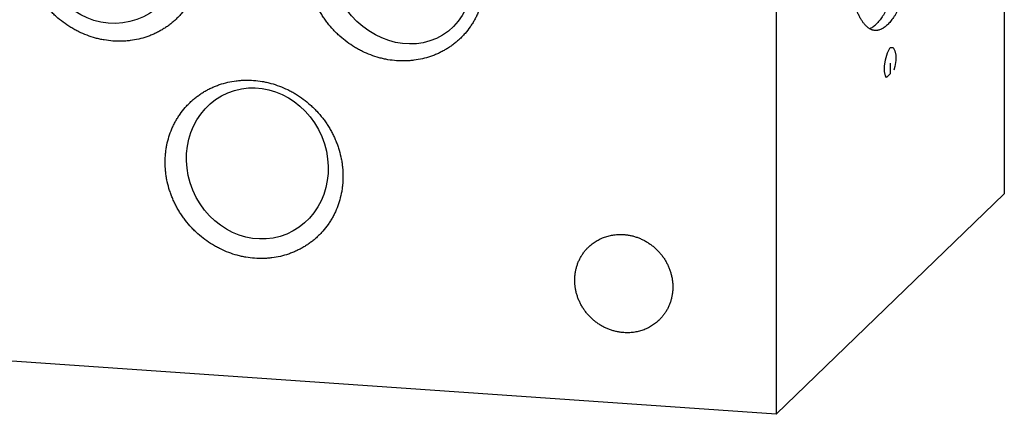
# Model space of a CAD drawing. Units: inches. Extents: x 0.3 to 21.7, y 0.3 to 16.7.
# Drawn here: x 11.2 to 13.9, y 6.9 to 8 of the extents above; entities that cross this region are included whole.
import ezdxf

# ---------------------------------------------------------------- set-up
doc = ezdxf.new("R2010")
doc.units = ezdxf.units.IN
doc.header["$LTSCALE"] = 1.21
doc.header["$MEASUREMENT"] = 0
doc.layers.get('0').update_dxf_attribs({"linetype": 'CONTINUOUS'})

msp = doc.modelspace()

# ---------------------------------------------------------------- linework, layer by layer
at = {"color": 7, "linetype": 'CONTINUOUS'}
for p, q in [((13.3108, 9.2923), (13.3108, 6.8775)), ((13.9418, 8.7382), (13.9418, 7.487)), ((13.9418, 7.487), (13.3108, 6.8775)), ((13.3108, 6.8775), (10.413, 7.0785))]:
    msp.add_line(p, q, dxfattribs=at)
at = {"color": 4, "linetype": 'CONTINUOUS'}
for p, q in [((13.6131, 7.8577), (13.6183, 7.8772)), ((13.6183, 7.8772), (13.626, 7.892)), ((13.626, 7.892), (13.6338, 7.8922)), ((13.6338, 7.8922), (13.639, 7.8827)), ((13.639, 7.8827), (13.6415, 7.8708)), ((13.6105, 7.8408), (13.6131, 7.8577)), ((13.626, 7.8485), (13.626, 7.8195)), ((13.6415, 7.8563), (13.639, 7.8393)), ((13.6415, 7.8708), (13.6415, 7.8563)), ((13.6105, 7.8263), (13.6105, 7.8408)), ((13.6131, 7.8143), (13.6105, 7.8263)), ((13.639, 7.8393), (13.6364, 7.8295)), ((13.6157, 7.8095), (13.6131, 7.8143)), ((13.626, 7.8195), (13.6157, 7.8095))]:
    msp.add_line(p, q, dxfattribs=at)
at = {"color": 7, "linetype": 'CONTINUOUS'}
for centre, major_axis, ratio in [((11.4798, 8.1712), (0.0177, 0.2116), 0.940652), ((12.2703, 8.1164), (-0.1169, 0.1897), 0.854749), ((11.8746, 7.5716), (-0.0815, 0.1954), 0.912503)]:
    msp.add_ellipse(centre, major_axis=major_axis, ratio=ratio, dxfattribs=at)
for points, knots in [([(13.5842, 7.9394), (13.5833, 7.9395), (13.5815, 7.9397), (13.5787, 7.9402), (13.576, 7.9411), (13.5733, 7.9421), (13.5707, 7.9434), (13.568, 7.945), (13.5654, 7.9468), (13.5628, 7.9488), (13.5602, 7.9511), (13.5577, 7.9536), (13.5552, 7.9564), (13.5528, 7.9594), (13.5503, 7.9626), (13.5479, 7.9661), (13.5456, 7.9698), (13.5432, 7.9737), (13.5409, 7.9779), (13.5387, 7.9823), (13.5365, 7.9869), (13.5335, 7.9934), (13.53, 8.0022), (13.526, 8.0134), (13.5221, 8.0254), (13.5185, 8.0383), (13.515, 8.0519), (13.5118, 8.0663), (13.5088, 8.0814), (13.506, 8.0973), (13.5034, 8.1137), (13.501, 8.1309), (13.4989, 8.1486), (13.497, 8.1669), (13.4954, 8.1857), (13.494, 8.2051), (13.4929, 8.2248), (13.492, 8.245), (13.4914, 8.2656), (13.4909, 8.2936), (13.4909, 8.3293), (13.4919, 8.3726), (13.494, 8.4164), (13.497, 8.4603), (13.501, 8.504), (13.5059, 8.5471), (13.5108, 8.5824), (13.5152, 8.6102), (13.5187, 8.6304), (13.5223, 8.6503), (13.5262, 8.6698), (13.5302, 8.6887), (13.5344, 8.7072), (13.5388, 8.7251), (13.5433, 8.7423), (13.548, 8.759), (13.5529, 8.775), (13.5578, 8.7903), (13.5629, 8.8049), (13.5681, 8.8187), (13.5734, 8.8318), (13.5788, 8.844), (13.5842, 8.8555), (13.5889, 8.8644), (13.5927, 8.8711), (13.5955, 8.8758), (13.5983, 8.8803), (13.6011, 8.8846), (13.6039, 8.8887), (13.6068, 8.8925), (13.6096, 8.8961), (13.6125, 8.8994), (13.6153, 8.9026), (13.6173, 8.9045), (13.6183, 8.9055)], [0, 0, 0, 0, 0.002716, 0.005453, 0.00823, 0.011067, 0.01398, 0.016986, 0.0201, 0.023335, 0.026701, 0.030209, 0.033867, 0.037682, 0.04166, 0.045806, 0.050124, 0.054617, 0.059288, 0.064139, 0.069171, 0.074385, 0.08536, 0.097064, 0.10949, 0.12263, 0.136467, 0.150986, 0.166166, 0.181985, 0.198417, 0.215436, 0.233014, 0.25112, 0.269723, 0.288789, 0.308284, 0.328172, 0.348418, 0.368984, 0.410921, 0.453672, 0.496914, 0.540322, 0.583569, 0.62633, 0.668282, 0.688858, 0.709115, 0.729016, 0.748524, 0.767604, 0.786222, 0.804345, 0.82194, 0.838978, 0.855429, 0.871268, 0.886468, 0.901009, 0.914869, 0.928031, 0.94048, 0.952208, 0.957798, 0.963207, 0.968432, 0.973476, 0.978338, 0.983021, 0.987525, 0.991855, 0.996012, 1, 1, 1, 1]), ([(11.7194, 8.1367), (11.7194, 8.1287), (11.7188, 8.1167), (11.7169, 8.1009), (11.7141, 8.0853), (11.7093, 8.0662), (11.7025, 8.0478), (11.696, 8.0336), (11.6906, 8.0233), (11.6847, 8.0133), (11.6762, 8.0004), (11.6667, 7.9883), (11.6562, 7.977), (11.648, 7.9689), (11.6393, 7.9613), (11.6302, 7.9541), (11.6208, 7.9475), (11.611, 7.9413), (11.6009, 7.9356), (11.5905, 7.9305), (11.5797, 7.9259), (11.5651, 7.9204), (11.5462, 7.9151), (11.5267, 7.9116), (11.5109, 7.91), (11.4949, 7.9092), (11.4747, 7.9097), (11.4546, 7.9122), (11.4386, 7.9153), (11.4226, 7.9193), (11.403, 7.9257), (11.3839, 7.9339), (11.3691, 7.9415), (11.3546, 7.9499), (11.3372, 7.9616), (11.3209, 7.9749), (11.3086, 7.9864), (11.2968, 7.9984), (11.2859, 8.0113), (11.2759, 8.0248), (11.2689, 8.0353), (11.2624, 8.0461), (11.2564, 8.0571), (11.2509, 8.0683), (11.246, 8.0798), (11.2416, 8.0915), (11.2365, 8.1072), (11.2326, 8.1232), (11.2298, 8.1393), (11.2279, 8.1555), (11.2273, 8.1676), (11.2273, 8.1757)], [0, 0, 0, 0, 0.031072, 0.046515, 0.061887, 0.092424, 0.122729, 0.137809, 0.152844, 0.16784, 0.182804, 0.21265, 0.227558, 0.24246, 0.257366, 0.272282, 0.287215, 0.302172, 0.317161, 0.332188, 0.347257, 0.362376, 0.392768, 0.423407, 0.438831, 0.454323, 0.485508, 0.51697, 0.532807, 0.548708, 0.580682, 0.612874, 0.629044, 0.645254, 0.677764, 0.710364, 0.726687, 0.743014, 0.775646, 0.791946, 0.808225, 0.824476, 0.840694, 0.856873, 0.873009, 0.889095, 0.905128, 0.937007, 0.952859, 0.968648, 1, 1, 1, 1]), ([(12.5047, 8.0823), (12.5047, 8.0743), (12.5041, 8.0622), (12.5022, 8.0464), (12.4994, 8.0308), (12.4946, 8.0117), (12.4878, 7.9933), (12.4813, 7.9791), (12.4759, 7.9688), (12.47, 7.9588), (12.4615, 7.946), (12.452, 7.9338), (12.4415, 7.9225), (12.4333, 7.9144), (12.4246, 7.9068), (12.4155, 7.8997), (12.4061, 7.893), (12.3963, 7.8868), (12.3862, 7.8812), (12.3758, 7.876), (12.365, 7.8714), (12.3504, 7.866), (12.3315, 7.8606), (12.312, 7.8572), (12.2962, 7.8556), (12.2802, 7.8548), (12.26, 7.8553), (12.2399, 7.8577), (12.2239, 7.8609), (12.2079, 7.8648), (12.1883, 7.8712), (12.1692, 7.8794), (12.1544, 7.8871), (12.1399, 7.8954), (12.1225, 7.9071), (12.1062, 7.9204), (12.0939, 7.9319), (12.0821, 7.944), (12.0712, 7.9568), (12.0612, 7.9704), (12.0542, 7.9808), (12.0477, 7.9916), (12.0417, 8.0026), (12.0362, 8.0139), (12.0313, 8.0254), (12.0269, 8.037), (12.0218, 8.0527), (12.0179, 8.0687), (12.0151, 8.0849), (12.0132, 8.101), (12.0126, 8.1132), (12.0126, 8.1213)], [0, 0, 0, 0, 0.031072, 0.046515, 0.061887, 0.092424, 0.122729, 0.137809, 0.152844, 0.16784, 0.182804, 0.21265, 0.227558, 0.24246, 0.257366, 0.272282, 0.287215, 0.302172, 0.317161, 0.332188, 0.347257, 0.362376, 0.392768, 0.423407, 0.438831, 0.454323, 0.485508, 0.51697, 0.532807, 0.548708, 0.580682, 0.612874, 0.629044, 0.645254, 0.677764, 0.710364, 0.726687, 0.743014, 0.775646, 0.791946, 0.808225, 0.824476, 0.840694, 0.856873, 0.873009, 0.889095, 0.905128, 0.937007, 0.952859, 0.968648, 1, 1, 1, 1]), ([(13.6512, 8.083), (13.6501, 8.0793), (13.6477, 8.072), (13.6439, 8.0613), (13.6402, 8.0509), (13.6363, 8.041), (13.6325, 8.0314), (13.6285, 8.0224), (13.6245, 8.0137), (13.6205, 8.0055), (13.6165, 7.9978), (13.6124, 7.9905), (13.6083, 7.9837), (13.6041, 7.9774), (13.6, 7.9716), (13.5958, 7.9663), (13.5917, 7.9615), (13.5888, 7.9585), (13.5873, 7.9571)], [0, 0, 0, 0, 0.08235, 0.162255, 0.239652, 0.31448, 0.386687, 0.456223, 0.523048, 0.587126, 0.648431, 0.706946, 0.762663, 0.815588, 0.865739, 0.913151, 0.957881, 1, 1, 1, 1]), ([(13.6829, 8.0832), (13.6817, 8.0794), (13.6793, 8.072), (13.6755, 8.061), (13.6717, 8.0505), (13.6678, 8.0403), (13.6639, 8.0306), (13.6599, 8.0214), (13.6559, 8.0125), (13.6519, 8.0042), (13.6478, 7.9963), (13.6436, 7.9889), (13.6395, 7.982), (13.6353, 7.9756), (13.6311, 7.9697), (13.6268, 7.9643), (13.6226, 7.9594), (13.6197, 7.9564), (13.6183, 7.955)], [0, 0, 0, 0, 0.082472, 0.162491, 0.239992, 0.314913, 0.387197, 0.456795, 0.523664, 0.587766, 0.649074, 0.70757, 0.763245, 0.816103, 0.866161, 0.913457, 0.958045, 1, 1, 1, 1]), ([(13.5689, 7.9443), (13.5705, 7.945), (13.5737, 7.9466), (13.5783, 7.9495), (13.5829, 7.953), (13.5859, 7.9557), (13.5873, 7.9571)], [0, 0, 0, 0, 0.226349, 0.467204, 0.724578, 1, 1, 1, 1]), ([(13.6183, 7.955), (13.6169, 7.9536), (13.6141, 7.9511), (13.6098, 7.9478), (13.6061, 7.9454), (13.6032, 7.9438), (13.6004, 7.9424), (13.5969, 7.941), (13.5933, 7.9401), (13.5905, 7.9396), (13.5884, 7.9394), (13.5863, 7.9393), (13.5849, 7.9394), (13.5842, 7.9394)], [0, 0, 0, 0, 0.150468, 0.291714, 0.424443, 0.48791, 0.549609, 0.668263, 0.781788, 0.837138, 0.891808, 0.946019, 1, 1, 1, 1]), ([(11.6194, 7.5748), (11.6194, 7.5828), (11.62, 7.5948), (11.622, 7.6106), (11.6247, 7.6262), (11.6296, 7.6453), (11.6363, 7.6637), (11.6428, 7.6779), (11.6482, 7.6882), (11.6541, 7.6982), (11.6627, 7.711), (11.6722, 7.7232), (11.6826, 7.7345), (11.6909, 7.7426), (11.6995, 7.7502), (11.7086, 7.7573), (11.718, 7.764), (11.7278, 7.7702), (11.738, 7.7759), (11.7484, 7.781), (11.7591, 7.7856), (11.7738, 7.791), (11.7927, 7.7964), (11.8122, 7.7999), (11.828, 7.8014), (11.844, 7.8022), (11.8641, 7.8018), (11.8843, 7.7993), (11.9003, 7.7961), (11.9162, 7.7922), (11.9359, 7.7858), (11.9549, 7.7776), (11.9698, 7.77), (11.9843, 7.7616), (12.0017, 7.7499), (12.018, 7.7366), (12.0303, 7.7251), (12.042, 7.713), (12.053, 7.7002), (12.0629, 7.6867), (12.07, 7.6762), (12.0765, 7.6654), (12.0825, 7.6544), (12.0879, 7.6431), (12.0929, 7.6317), (12.0972, 7.62), (12.1023, 7.6043), (12.1063, 7.5883), (12.109, 7.5722), (12.111, 7.556), (12.1116, 7.5439), (12.1116, 7.5358)], [0, 0, 0, 0, 0.031072, 0.046515, 0.061887, 0.092424, 0.122729, 0.137809, 0.152844, 0.16784, 0.182804, 0.21265, 0.227558, 0.24246, 0.257366, 0.272282, 0.287215, 0.302172, 0.317161, 0.332188, 0.347257, 0.362376, 0.392768, 0.423407, 0.438831, 0.454323, 0.485508, 0.51697, 0.532807, 0.548708, 0.580682, 0.612874, 0.629044, 0.645254, 0.677764, 0.710364, 0.726687, 0.743014, 0.775646, 0.791946, 0.808225, 0.824476, 0.840694, 0.856873, 0.873009, 0.889095, 0.905128, 0.937007, 0.952859, 0.968648, 1, 1, 1, 1]), ([(12.1116, 7.5358), (12.1116, 7.5278), (12.111, 7.5158), (12.109, 7.4999), (12.1063, 7.4843), (12.1014, 7.4652), (12.0947, 7.4468), (12.0882, 7.4326), (12.0828, 7.4223), (12.0769, 7.4123), (12.0684, 7.3995), (12.0588, 7.3873), (12.0484, 7.376), (12.0401, 7.368), (12.0315, 7.3603), (12.0224, 7.3532), (12.013, 7.3465), (12.0032, 7.3403), (11.9931, 7.3347), (11.9826, 7.3295), (11.9719, 7.3249), (11.9572, 7.3195), (11.9383, 7.3141), (11.9189, 7.3107), (11.9031, 7.3091), (11.8871, 7.3083), (11.8669, 7.3088), (11.8468, 7.3112), (11.8308, 7.3144), (11.8148, 7.3183), (11.7951, 7.3247), (11.7761, 7.3329), (11.7613, 7.3406), (11.7468, 7.3489), (11.7293, 7.3606), (11.713, 7.3739), (11.7007, 7.3854), (11.689, 7.3975), (11.6781, 7.4103), (11.6681, 7.4239), (11.6611, 7.4343), (11.6545, 7.4451), (11.6486, 7.4561), (11.6431, 7.4674), (11.6382, 7.4789), (11.6338, 7.4905), (11.6287, 7.5062), (11.6248, 7.5222), (11.622, 7.5384), (11.62, 7.5545), (11.6194, 7.5667), (11.6194, 7.5748)], [0, 0, 0, 0, 0.031072, 0.046515, 0.061887, 0.092424, 0.122729, 0.137809, 0.152844, 0.16784, 0.182804, 0.21265, 0.227558, 0.24246, 0.257366, 0.272282, 0.287215, 0.302172, 0.317161, 0.332188, 0.347257, 0.362376, 0.392768, 0.423407, 0.438831, 0.454323, 0.485508, 0.51697, 0.532807, 0.548708, 0.580682, 0.612874, 0.629044, 0.645254, 0.677764, 0.710364, 0.726687, 0.743014, 0.775646, 0.791946, 0.808225, 0.824476, 0.840694, 0.856873, 0.873009, 0.889095, 0.905128, 0.937007, 0.952859, 0.968648, 1, 1, 1, 1]), ([(12.7911, 7.3401), (12.7942, 7.3432), (12.8009, 7.3489), (12.8117, 7.3565), (12.8233, 7.3628), (12.8356, 7.3679), (12.8484, 7.3717), (12.8616, 7.3742), (12.8751, 7.3753), (12.8841, 7.3751), (12.8887, 7.3748)], [0, 0, 0, 0, 0.123317, 0.246817, 0.370675, 0.49505, 0.620077, 0.745867, 0.872493, 1, 1, 1, 1]), ([(12.8887, 7.3748), (12.892, 7.3746), (12.8986, 7.3739), (12.9085, 7.3721), (12.9182, 7.3696), (12.9278, 7.3664), (12.9372, 7.3626), (12.9464, 7.358), (12.9552, 7.3529), (12.9636, 7.3471), (12.9717, 7.3408), (12.9793, 7.3339), (12.9865, 7.3265), (12.9931, 7.3187), (12.9992, 7.3104), (13.0046, 7.3018), (13.0095, 7.2928), (13.0137, 7.2835), (13.0172, 7.274), (13.0201, 7.2643), (13.0223, 7.2544), (13.0237, 7.2445), (13.0244, 7.2346), (13.0244, 7.2246), (13.0237, 7.2148), (13.0222, 7.2051), (13.0201, 7.1955), (13.0172, 7.1862), (13.0142, 7.1787), (13.0115, 7.1728), (13.0086, 7.1671), (13.0046, 7.1602), (13, 7.1536), (12.996, 7.1486), (12.9919, 7.1437), (12.9886, 7.1402), (12.9863, 7.138)], [0, 0, 0, 0, 0.031144, 0.062443, 0.093887, 0.12547, 0.157177, 0.188995, 0.220907, 0.252893, 0.284934, 0.317008, 0.349093, 0.381168, 0.413209, 0.445197, 0.47711, 0.508929, 0.540639, 0.572223, 0.603671, 0.634971, 0.666118, 0.697109, 0.727943, 0.758624, 0.789159, 0.819557, 0.849832, 0.864931, 0.880005, 0.910083, 0.940093, 0.955081, 0.970061, 1, 1, 1, 1]), ([(12.8887, 7.1034), (12.8854, 7.1036), (12.8787, 7.1043), (12.8689, 7.1061), (12.8591, 7.1086), (12.8495, 7.1117), (12.8401, 7.1156), (12.831, 7.1201), (12.8222, 7.1253), (12.8137, 7.131), (12.8056, 7.1373), (12.798, 7.1442), (12.7909, 7.1516), (12.7842, 7.1595), (12.7782, 7.1677), (12.7727, 7.1764), (12.7678, 7.1854), (12.7636, 7.1947), (12.7601, 7.2042), (12.7572, 7.2139), (12.7551, 7.2237), (12.7536, 7.2336), (12.7529, 7.2436), (12.7529, 7.2535), (12.7537, 7.2634), (12.7551, 7.2731), (12.7573, 7.2826), (12.7601, 7.2919), (12.7631, 7.2995), (12.7658, 7.3053), (12.7687, 7.311), (12.7728, 7.318), (12.7773, 7.3245), (12.7813, 7.3296), (12.7854, 7.3344), (12.7888, 7.3379), (12.7911, 7.3401)], [0, 0, 0, 0, 0.031144, 0.062443, 0.093887, 0.12547, 0.157177, 0.188995, 0.220907, 0.252893, 0.284934, 0.317008, 0.349093, 0.381168, 0.413209, 0.445197, 0.47711, 0.508929, 0.540639, 0.572223, 0.603671, 0.634971, 0.666118, 0.697109, 0.727943, 0.758624, 0.789159, 0.819557, 0.849832, 0.864931, 0.880005, 0.910083, 0.940093, 0.955081, 0.970061, 1, 1, 1, 1]), ([(12.9863, 7.138), (12.9831, 7.135), (12.9765, 7.1292), (12.9656, 7.1217), (12.954, 7.1153), (12.9417, 7.1102), (12.9289, 7.1064), (12.9157, 7.104), (12.9022, 7.1029), (12.8932, 7.1031), (12.8887, 7.1034)], [0, 0, 0, 0, 0.123317, 0.246817, 0.370675, 0.49505, 0.620077, 0.745867, 0.872493, 1, 1, 1, 1])]:
    msp.add_open_spline(points, degree=3, knots=knots, dxfattribs=at)

doc.saveas('drawing.dxf')
